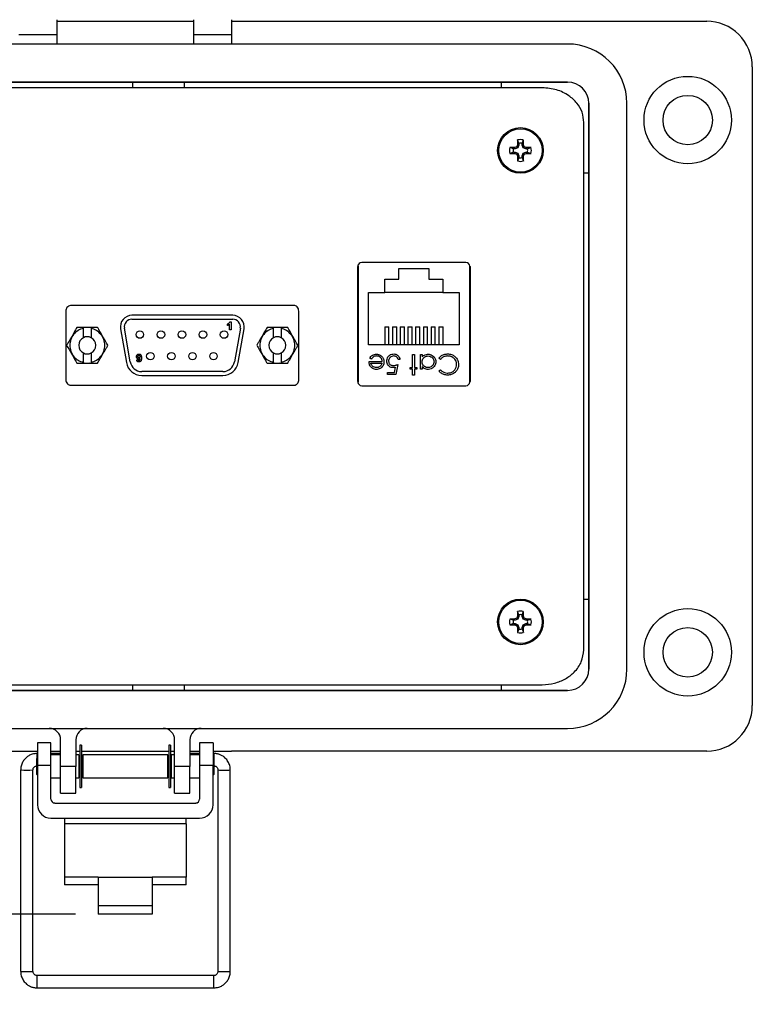
# Model space of a CAD drawing. Units: inches. Extents: x 0.5 to 8, y 0.3 to 10.7.
# Drawn here: x 2 to 3.3, y 6.8 to 8.5 of the extents above; entities that cross this region are included whole.
import ezdxf

# ---------------------------------------------------------------- set-up
doc = ezdxf.new("R2010")
doc.units = ezdxf.units.IN
doc.header["$MEASUREMENT"] = 0
doc.layers.add('BORDER', color=7, linetype='Continuous')
doc.styles.add('SLDTEXTSTYLE0', font='ARIAL.TTF', dxfattribs={"width": 0.948})
doc.dimstyles.new('SLDDIMSTYLE0', dxfattribs={"dimtxt": 0.080892, "dimasz": 0.080892, "dimexe": 0, "dimexo": 0.0625, "dimgap": 0.020223, "dimtad": 0, "dimtih": 1, "dimtoh": 1, "dimlfac": 3, "dimrnd": 1e-09, "dimzin": 12, "dimdsep": 46, "dimtxsty": 'SLDTEXTSTYLE0', "dimsah": 1, "dimcen": 0.09, "dimadec": 0, "dimazin": 3, "dimtfac": 1, "dimtmove": 0, "dimatfit": 0, "dimfxl": 0, "dimfrac": 2, "dimtolj": 1, "dimtzin": 12, "dimarcsym": 0})

# ---------------------------------------------------------------- blocks, each defined once
blk = doc.blocks.new('_D')
at = {"layer": 'BORDER'}
for p, q in [((0.9404, 7.1302), (0.9404, 7.2857)), ((1.7144, 7.1302), (0.9011, 7.1302)), ((2.1401, 6.9408), (0.9011, 6.9408)), ((0.9404, 6.9408), (0.9404, 6.7853))]:
    blk.add_line(p, q, dxfattribs=at)
for points in [[(0.9404, 7.1302), (0.9529, 7.2111), (0.928, 7.2111)], [(0.9404, 6.9408), (0.928, 6.8599), (0.9529, 6.8599)]]:
    blk.add_solid(points, dxfattribs=at)
at = {"layer": 'BORDER', "char_height": 0.08333, "attachment_point": 1, "style": 'SLDTEXTSTYLE0'}
for s, insert in [('0.57', (0.8324, 7.1562)), ('[14.4]', (0.8016, 7.0319))]:
    blk.add_mtext(s, dxfattribs=dict(at, insert=insert))

msp = doc.modelspace()

# ---------------------------------------------------------------- linework, layer by layer
at = {"color": 7, "linetype": 'Continuous', "lineweight": 25}
for p, q in [((2.108, 8.4842), (2.108, 8.4579)), ((2.108, 8.4815), (2.3441, 8.4815)), ((2.3441, 8.4842), (2.3441, 8.4579)), ((2.4098, 8.4842), (2.4098, 8.4579)), ((2.4098, 8.4815), (3.2298, 8.4815)), ((2.108, 8.4579), (2.0424, 8.4579)), ((2.108, 8.4579), (2.108, 8.4422)), ((2.4098, 8.4579), (2.3441, 8.4579)), ((2.3441, 8.4579), (2.3441, 8.4422)), ((2.4098, 8.4579), (2.4098, 8.4422)), ((2.9897, 8.4422), (1.4625, 8.4422)), ((3.3085, 8.4028), (3.3085, 7.3007)), ((2.9897, 8.3766), (1.4625, 8.3766)), ((1.4625, 8.3766), (2.9897, 8.3766)), ((2.2395, 8.3668), (2.2395, 8.3766)), ((2.3279, 8.3766), (2.3279, 8.3668)), ((2.8755, 8.3668), (2.8755, 8.3766)), ((2.9459, 8.3668), (1.5063, 8.3668)), ((3.0264, 7.3637), (3.0264, 8.3399)), ((3.0264, 8.3399), (3.0264, 7.3637)), ((3.092, 7.3637), (3.092, 8.3399)), ((3.0178, 7.3969), (3.0178, 8.3067)), ((2.9054, 8.2707), (2.9034, 8.2767)), ((2.9113, 8.2707), (2.9133, 8.2767)), ((2.8962, 8.2614), (2.8902, 8.2635)), ((2.899, 8.2614), (2.8962, 8.2614)), ((2.899, 8.2614), (2.8985, 8.2637)), ((2.9035, 8.2633), (2.899, 8.2614)), ((2.9035, 8.2633), (2.9018, 8.2651)), ((2.9054, 8.2679), (2.9032, 8.2683)), ((2.9054, 8.2679), (2.9035, 8.2633)), ((2.9054, 8.2707), (2.9054, 8.2679)), ((2.9113, 8.2679), (2.9113, 8.2707)), ((2.9113, 8.2679), (2.9135, 8.2683)), ((2.9132, 8.2633), (2.9113, 8.2679)), ((2.9132, 8.2633), (2.9149, 8.2651)), ((2.9177, 8.2614), (2.9132, 8.2633)), ((2.9177, 8.2614), (2.9182, 8.2637)), ((2.9205, 8.2614), (2.9177, 8.2614)), ((2.9205, 8.2614), (2.9265, 8.2635)), ((2.8962, 8.2556), (2.8902, 8.2535)), ((2.8962, 8.2556), (2.899, 8.2556)), ((2.899, 8.2556), (2.8985, 8.2534)), ((2.899, 8.2556), (2.9035, 8.2537)), ((2.9035, 8.2537), (2.9018, 8.252)), ((2.9054, 8.2491), (2.9032, 8.2487)), ((2.9054, 8.2463), (2.9034, 8.2403)), ((2.9035, 8.2537), (2.9054, 8.2491)), ((2.9054, 8.2491), (2.9054, 8.2463)), ((2.9113, 8.2491), (2.9132, 8.2537)), ((2.9113, 8.2491), (2.9135, 8.2487)), ((2.9113, 8.2463), (2.9113, 8.2491)), ((2.9113, 8.2463), (2.9133, 8.2403)), ((2.9132, 8.2537), (2.9177, 8.2556)), ((2.9132, 8.2537), (2.9149, 8.252)), ((2.9177, 8.2556), (2.9182, 8.2534)), ((2.9177, 8.2556), (2.9205, 8.2556)), ((2.9205, 8.2556), (2.9265, 8.2535)), ((3.0264, 8.2191), (3.0178, 8.2191)), ((2.6268, 8.0582), (2.6268, 7.8598)), ((2.6275, 8.061), (2.6275, 7.8568)), ((2.6279, 8.0587), (2.6279, 7.8592)), ((2.8142, 8.0653), (2.6344, 8.0653)), ((2.6983, 8.0363), (2.6983, 8.0546)), ((2.6983, 8.0546), (2.7503, 8.0546)), ((2.7503, 8.0546), (2.7503, 8.0363)), ((2.8208, 7.8592), (2.8208, 8.0587)), ((2.8216, 7.8585), (2.8216, 8.0591)), ((2.8219, 7.8598), (2.8219, 8.0582)), ((2.6743, 8.0133), (2.6743, 8.0363)), ((2.6743, 8.0363), (2.6983, 8.0363)), ((2.7503, 8.0363), (2.7743, 8.0363)), ((2.7743, 8.0363), (2.7743, 8.0133)), ((2.6279, 8.0115), (2.6275, 8.0115)), ((2.646, 8.0133), (2.6743, 8.0133)), ((2.646, 7.9233), (2.646, 8.0133)), ((2.7743, 8.0133), (2.6743, 8.0133)), ((2.7743, 8.0133), (2.8027, 8.0133)), ((2.8027, 8.0133), (2.8027, 7.9233)), ((2.8208, 8.0115), (2.8216, 8.0115)), ((2.5174, 7.991), (2.1319, 7.991)), ((2.1236, 7.9813), (2.1236, 7.8633)), ((2.4116, 7.9741), (2.2377, 7.9741)), ((2.5257, 7.8633), (2.5257, 7.9813)), ((2.1539, 7.9531), (2.1428, 7.9531)), ((2.1539, 7.9516), (2.1539, 7.9531)), ((2.1673, 7.9531), (2.1539, 7.9531)), ((2.1539, 7.9355), (2.1539, 7.9516)), ((2.1565, 7.9531), (2.1564, 7.9532)), ((2.1648, 7.9532), (2.1648, 7.9531)), ((2.1673, 7.9531), (2.1673, 7.9516)), ((2.1784, 7.9531), (2.1673, 7.9531)), ((2.1673, 7.9516), (2.1673, 7.9355)), ((2.2348, 7.8936), (2.2246, 7.9518)), ((2.2377, 7.9674), (2.4116, 7.9674)), ((2.4028, 7.9565), (2.4028, 7.9591)), ((2.4061, 7.9491), (2.4061, 7.9587)), ((2.4066, 7.9626), (2.4087, 7.9626)), ((2.4087, 7.9626), (2.4087, 7.9491)), ((2.4248, 7.9518), (2.4145, 7.8936)), ((2.482, 7.9531), (2.4709, 7.9531)), ((2.482, 7.9516), (2.482, 7.9531)), ((2.4954, 7.9531), (2.482, 7.9531)), ((2.482, 7.9355), (2.482, 7.9516)), ((2.4846, 7.9531), (2.4845, 7.9532)), ((2.4929, 7.9532), (2.4928, 7.9531)), ((2.4954, 7.9531), (2.4954, 7.9516)), ((2.5065, 7.9531), (2.4954, 7.9531)), ((2.4954, 7.9516), (2.4954, 7.9355)), ((2.674, 7.9542), (2.6813, 7.9542)), ((2.674, 7.9542), (2.674, 7.9233)), ((2.6813, 7.9233), (2.6813, 7.9542)), ((2.6873, 7.9542), (2.6873, 7.9233)), ((2.6873, 7.9542), (2.6947, 7.9542)), ((2.6947, 7.9233), (2.6947, 7.9542)), ((2.7007, 7.9542), (2.7007, 7.9233)), ((2.7007, 7.9542), (2.708, 7.9542)), ((2.708, 7.9233), (2.708, 7.9542)), ((2.714, 7.9542), (2.7213, 7.9542)), ((2.714, 7.9542), (2.714, 7.9233)), ((2.7213, 7.9233), (2.7213, 7.9542)), ((2.7273, 7.9542), (2.7273, 7.9233)), ((2.7273, 7.9542), (2.7347, 7.9542)), ((2.7347, 7.9233), (2.7347, 7.9542)), ((2.7407, 7.9542), (2.748, 7.9542)), ((2.7407, 7.9542), (2.7407, 7.9233)), ((2.748, 7.9233), (2.748, 7.9542)), ((2.754, 7.9542), (2.754, 7.9233)), ((2.754, 7.9542), (2.7613, 7.9542)), ((2.7613, 7.9233), (2.7613, 7.9542)), ((2.7673, 7.9542), (2.7673, 7.9233)), ((2.7673, 7.9542), (2.7747, 7.9542)), ((2.7747, 7.9233), (2.7747, 7.9542)), ((2.218, 7.9506), (2.2282, 7.8925)), ((2.4087, 7.9491), (2.4061, 7.9491)), ((2.4211, 7.8925), (2.4313, 7.9506)), ((2.8027, 7.9233), (2.646, 7.9233)), ((2.1539, 7.8929), (2.1539, 7.909)), ((2.1673, 7.909), (2.1673, 7.8929)), ((2.482, 7.8929), (2.482, 7.909)), ((2.4954, 7.909), (2.4954, 7.8929)), ((2.6275, 7.9065), (2.6279, 7.9065)), ((2.651, 7.8985), (2.6482, 7.9)), ((2.7221, 7.9065), (2.7252, 7.9065)), ((2.7221, 7.8843), (2.7221, 7.9065)), ((2.7252, 7.9065), (2.7252, 7.8843)), ((2.7355, 7.9065), (2.7386, 7.9065)), ((2.7355, 7.8812), (2.7355, 7.9065)), ((2.7386, 7.9065), (2.7386, 7.9022)), ((2.7702, 7.8981), (2.7675, 7.9002)), ((2.8208, 7.9065), (2.8216, 7.9065)), ((2.1428, 7.8914), (2.1539, 7.8914)), ((2.1539, 7.8914), (2.1539, 7.8929)), ((2.1539, 7.8914), (2.1673, 7.8914)), ((2.1673, 7.8929), (2.1673, 7.8914)), ((2.1673, 7.8914), (2.1784, 7.8914)), ((2.2458, 7.8971), (2.2484, 7.8974)), ((2.4709, 7.8914), (2.482, 7.8914)), ((2.482, 7.8914), (2.482, 7.8929)), ((2.482, 7.8914), (2.4954, 7.8914)), ((2.4954, 7.8929), (2.4954, 7.8914)), ((2.4954, 7.8914), (2.5065, 7.8914)), ((2.6469, 7.8945), (2.6696, 7.8945)), ((2.65, 7.8914), (2.6693, 7.8914)), ((2.6907, 7.8754), (2.6926, 7.8845)), ((2.6967, 7.8892), (2.6932, 7.8718)), ((2.7003, 7.8976), (2.6972, 7.8976)), ((2.7177, 7.8843), (2.7221, 7.8843)), ((2.7177, 7.8812), (2.7177, 7.8843)), ((2.7252, 7.8843), (2.7297, 7.8843)), ((2.7297, 7.8843), (2.7297, 7.8812)), ((2.7386, 7.8859), (2.7386, 7.8812)), ((2.3948, 7.8771), (2.2545, 7.8771)), ((2.2545, 7.8704), (2.3948, 7.8704)), ((2.6789, 7.8718), (2.6789, 7.8754)), ((2.6789, 7.8754), (2.6907, 7.8754)), ((2.6932, 7.8718), (2.6789, 7.8718)), ((2.7221, 7.8812), (2.7177, 7.8812)), ((2.7221, 7.8709), (2.7221, 7.8812)), ((2.7252, 7.8709), (2.7221, 7.8709)), ((2.7297, 7.8812), (2.7252, 7.8812)), ((2.7252, 7.8812), (2.7252, 7.8709)), ((2.7386, 7.8812), (2.7355, 7.8812)), ((2.7675, 7.8782), (2.7702, 7.8803)), ((2.1319, 7.8535), (2.5174, 7.8535)), ((2.6344, 7.8527), (2.8142, 7.8527)), ((3.0178, 7.4844), (3.0264, 7.4844)), ((2.9054, 7.4572), (2.9034, 7.4632)), ((2.9113, 7.4572), (2.9133, 7.4632)), ((2.8962, 7.448), (2.8902, 7.45)), ((2.8962, 7.4422), (2.8902, 7.4401)), ((2.899, 7.448), (2.8962, 7.448)), ((2.8962, 7.4422), (2.899, 7.4422)), ((2.899, 7.448), (2.8985, 7.4502)), ((2.899, 7.4422), (2.8985, 7.4399)), ((2.9035, 7.4499), (2.899, 7.448)), ((2.899, 7.4422), (2.9035, 7.4403)), ((2.9035, 7.4499), (2.9018, 7.4516)), ((2.9054, 7.4544), (2.9032, 7.4549)), ((2.9054, 7.4544), (2.9035, 7.4499)), ((2.9054, 7.4572), (2.9054, 7.4544)), ((2.9113, 7.4544), (2.9113, 7.4572)), ((2.9113, 7.4544), (2.9135, 7.4549)), ((2.9132, 7.4499), (2.9113, 7.4544)), ((2.9132, 7.4499), (2.9149, 7.4516)), ((2.9177, 7.448), (2.9132, 7.4499)), ((2.9132, 7.4403), (2.9177, 7.4422)), ((2.9177, 7.448), (2.9182, 7.4502)), ((2.9205, 7.448), (2.9177, 7.448)), ((2.9177, 7.4422), (2.9182, 7.4399)), ((2.9177, 7.4422), (2.9205, 7.4422)), ((2.9205, 7.448), (2.9265, 7.45)), ((2.9205, 7.4422), (2.9265, 7.4401)), ((2.9035, 7.4403), (2.9018, 7.4385)), ((2.9054, 7.4357), (2.9032, 7.4352)), ((2.9054, 7.4329), (2.9034, 7.4269)), ((2.9035, 7.4403), (2.9054, 7.4357)), ((2.9054, 7.4357), (2.9054, 7.4329)), ((2.9113, 7.4357), (2.9132, 7.4403)), ((2.9113, 7.4357), (2.9135, 7.4352)), ((2.9113, 7.4329), (2.9113, 7.4357)), ((2.9113, 7.4329), (2.9133, 7.4269)), ((2.9132, 7.4403), (2.9149, 7.4385)), ((1.4625, 7.327), (2.9897, 7.327)), ((2.9897, 7.327), (1.4625, 7.327)), ((1.5063, 7.3368), (2.9459, 7.3368)), ((2.2395, 7.327), (2.2395, 7.3368)), ((2.3279, 7.3368), (2.3279, 7.327)), ((2.8755, 7.327), (2.8755, 7.3368)), ((1.4625, 7.2614), (2.9897, 7.2614)), ((2.1146, 7.1958), (2.1146, 7.2417)), ((2.1408, 7.2417), (2.1408, 7.1958)), ((2.3114, 7.1958), (2.3114, 7.2417)), ((2.3376, 7.2417), (2.3376, 7.1958)), ((1.99, 7.222), (2.0745, 7.222)), ((2.0978, 7.2364), (2.0745, 7.2364)), ((2.0745, 7.2364), (2.0745, 7.1971)), ((2.0978, 7.1971), (2.0978, 7.2364)), ((2.0978, 7.222), (2.1146, 7.222)), ((2.1408, 7.222), (2.148, 7.222)), ((2.1509, 7.2324), (2.148, 7.2324)), ((2.148, 7.2324), (2.148, 7.1592)), ((2.1509, 7.2324), (2.1509, 7.1592)), ((2.1509, 7.222), (2.3014, 7.222)), ((2.3043, 7.2324), (2.3014, 7.2324)), ((2.3014, 7.2324), (2.3014, 7.1592)), ((2.3043, 7.2324), (2.3043, 7.1592)), ((2.3043, 7.222), (2.3114, 7.222)), ((2.3376, 7.222), (2.3545, 7.222)), ((2.3778, 7.2364), (2.3545, 7.2364)), ((2.3545, 7.2364), (2.3545, 7.1971)), ((2.3778, 7.2364), (2.3778, 7.1971)), ((2.3778, 7.222), (2.4098, 7.222)), ((3.2298, 7.222), (2.4098, 7.222)), ((2.0745, 7.2108), (2.0727, 7.2091)), ((2.0727, 7.2091), (2.0727, 7.1824)), ((2.0745, 7.2181), (2.074, 7.2181)), ((2.113, 7.2181), (2.0978, 7.2181)), ((2.1146, 7.2158), (2.0978, 7.2158)), ((2.1146, 7.2178), (2.113, 7.2181)), ((2.1461, 7.2158), (2.1408, 7.2158)), ((2.1461, 7.2158), (2.1461, 7.1758)), ((2.148, 7.2119), (2.1461, 7.2122)), ((2.148, 7.2091), (2.1461, 7.2091)), ((2.1528, 7.2111), (2.1509, 7.2114)), ((2.1528, 7.2091), (2.1509, 7.2091)), ((2.2995, 7.2158), (2.1528, 7.2158)), ((2.1528, 7.2158), (2.1528, 7.1758)), ((2.2995, 7.1758), (2.2995, 7.2158)), ((2.3014, 7.2112), (2.2995, 7.2109)), ((2.3014, 7.2091), (2.2995, 7.2091)), ((2.3062, 7.2121), (2.3043, 7.2118)), ((2.3062, 7.2091), (2.3043, 7.2091)), ((2.3114, 7.2158), (2.3062, 7.2158)), ((2.3062, 7.1758), (2.3062, 7.2158)), ((2.3401, 7.2181), (2.3376, 7.2176)), ((2.3545, 7.2158), (2.3376, 7.2158)), ((2.3545, 7.2181), (2.3401, 7.2181)), ((2.3791, 7.2181), (2.3778, 7.2181)), ((2.3795, 7.2091), (2.3778, 7.2108)), ((2.3795, 7.1958), (2.3795, 7.2091)), ((2.0456, 7.1897), (2.0456, 6.8421)), ((2.0669, 6.8421), (2.0669, 7.1897)), ((2.0978, 7.1971), (2.0745, 7.1971)), ((2.0745, 7.1971), (2.0745, 7.1297)), ((2.0978, 7.1393), (2.0978, 7.1971)), ((2.1408, 7.1958), (2.1146, 7.1958)), ((2.1146, 7.1498), (2.1146, 7.1958)), ((2.1408, 7.1498), (2.1408, 7.1958)), ((2.3376, 7.1958), (2.3114, 7.1958)), ((2.3114, 7.1498), (2.3114, 7.1958)), ((2.3376, 7.1498), (2.3376, 7.1958)), ((2.3778, 7.1971), (2.3545, 7.1971)), ((2.3545, 7.1971), (2.3545, 7.1393)), ((2.3778, 7.1297), (2.3778, 7.1971)), ((2.3795, 7.1824), (2.3795, 7.1958)), ((2.3862, 7.1897), (2.3862, 6.8421)), ((2.4075, 6.8421), (2.4075, 7.1897)), ((2.0727, 7.1824), (2.0745, 7.1807)), ((2.0978, 7.1758), (2.1146, 7.1758)), ((2.1408, 7.1758), (2.1461, 7.1758)), ((2.1461, 7.1824), (2.148, 7.1824)), ((2.1509, 7.1824), (2.1528, 7.1824)), ((2.1528, 7.1758), (2.2995, 7.1758)), ((2.2995, 7.1824), (2.3014, 7.1824)), ((2.3043, 7.1824), (2.3062, 7.1824)), ((2.3062, 7.1758), (2.3114, 7.1758)), ((2.3376, 7.1758), (2.3545, 7.1758)), ((2.3778, 7.1807), (2.3795, 7.1824)), ((2.148, 7.1592), (2.1509, 7.1592)), ((2.3014, 7.1592), (2.3043, 7.1592)), ((2.1146, 7.1498), (2.1408, 7.1498)), ((2.3114, 7.1498), (2.3376, 7.1498)), ((2.1045, 7.1326), (2.3478, 7.1326)), ((2.0978, 7.1064), (2.3545, 7.1064)), ((2.1211, 7.1064), (2.1211, 7.0965)), ((2.3311, 7.0965), (2.3311, 7.1064)), ((2.1211, 7.0965), (2.1211, 7.0047)), ((2.3311, 7.0965), (2.1211, 7.0965)), ((2.3311, 7.0965), (2.3311, 7.0047)), ((2.1795, 7.0047), (2.1211, 7.0047)), ((2.1211, 7.0047), (2.1211, 6.9916)), ((2.1795, 7.0047), (2.2728, 7.0047)), ((2.1795, 7.0047), (2.1795, 6.9557)), ((2.2728, 7.0047), (2.2728, 6.9557)), ((2.3311, 7.0047), (2.2728, 7.0047)), ((2.3311, 6.9916), (2.3311, 7.0047)), ((2.1795, 6.9916), (2.1211, 6.9916)), ((2.3311, 6.9916), (2.2728, 6.9916)), ((2.1795, 6.9557), (2.2728, 6.9557)), ((2.1795, 6.9557), (2.1795, 6.9408)), ((2.2728, 6.9557), (2.2728, 6.9408)), ((2.2728, 6.9408), (2.1795, 6.9408)), ((2.3791, 6.835), (2.074, 6.835)), ((2.074, 6.8137), (2.3791, 6.8137))]:
    msp.add_line(p, q, dxfattribs=at)
at = {"color": 8, "linetype": 'Continuous', "lineweight": 25}
for p, q in [((2.074, 7.2104), (2.074, 7.2181)), ((2.3791, 7.2181), (2.3791, 7.2095)), ((2.074, 6.8137), (2.074, 6.835)), ((2.3791, 6.8137), (2.3791, 6.835))]:
    msp.add_line(p, q, dxfattribs=at)
at = {"color": 7, "linetype": 'Continuous', "lineweight": 25, "flags": 128}
for points in [[(2.1652, 7.8914), (2.1606, 7.8911), (2.1561, 7.8914)], [(2.4932, 7.8914), (2.4887, 7.8911), (2.4841, 7.8914)]]:
    msp.add_lwpolyline(points, dxfattribs=at)
at = {"color": 7, "linetype": 'Continuous', "lineweight": 25}
for centre, radius in [((3.197, 8.311), 0.0754), ((3.197, 8.311), 0.0426), ((2.9083, 8.2585), 0.0394), ((2.9083, 8.2585), 0.0374), ((2.2513, 7.9409), 0.0065), ((2.2877, 7.9409), 0.0065), ((2.324, 7.9409), 0.0065), ((2.3603, 7.9409), 0.0065), ((2.3967, 7.9409), 0.0065), ((2.2695, 7.9036), 0.0065), ((2.3058, 7.9036), 0.0065), ((2.3422, 7.9036), 0.0065), ((2.3785, 7.9036), 0.0065), ((2.9083, 7.4451), 0.0394), ((2.9083, 7.4451), 0.0374), ((3.197, 7.3926), 0.0754), ((3.197, 7.3926), 0.0426)]:
    msp.add_circle(centre, radius, dxfattribs=at)
for centre, radius, start, end in [((3.2298, 8.4028), 0.0787, 0, 90.0254), ((2.9897, 8.3399), 0.1023, 0, 90), ((2.9897, 8.3399), 0.0367, 0, 90), ((2.9897, 8.3399), 0.0367, 360, 90), ((3.4991, 8.2593), 0.5959, 178.333, 179.1348), ((2.9083, 8.2585), 0.0188, 74.6957, 105.3043), ((2.3176, 8.2593), 0.5959, 0.8652, 1.667), ((2.9083, 8.2585), 0.0188, 164.6957, 195.3043), ((2.9075, 7.6678), 0.5959, 90.8652, 91.667), ((2.9083, 8.2585), 0.0125, 166.5643, 193.4357), ((3.1519, 7.6705), 0.645, 112.8106, 113.127), ((3.4964, 8.015), 0.645, 156.873, 157.1894), ((2.9083, 8.2585), 0.0125, 76.5643, 103.4357), ((2.3203, 8.015), 0.645, 22.8106, 23.127), ((2.6648, 7.6705), 0.645, 66.873, 67.1894), ((2.9092, 7.6678), 0.5959, 88.333, 89.1348), ((2.9083, 8.2585), 0.0125, 346.5643, 13.4357), ((2.9083, 8.2585), 0.0188, 344.6957, 15.3043), ((2.9075, 8.8492), 0.5959, 268.333, 269.1348), ((3.1519, 8.8465), 0.645, 246.873, 247.1894), ((3.4964, 8.502), 0.645, 202.8106, 203.127), ((3.4991, 8.2577), 0.5959, 180.8652, 181.667), ((2.9083, 8.2585), 0.0188, 254.6957, 285.3043), ((2.9083, 8.2585), 0.0125, 256.5643, 283.4357), ((2.3176, 8.2577), 0.5959, 358.333, 359.1348), ((2.3203, 8.502), 0.645, 336.873, 337.1894), ((2.6648, 8.8465), 0.645, 292.8106, 293.127), ((2.9092, 8.8492), 0.5959, 270.8652, 271.667), ((2.6344, 8.0587), 0.00656, 90, 180), ((2.8142, 8.0587), 0.00656, 0, 90), ((2.2377, 7.9541), 0.02, 90, 190), ((2.4116, 7.9541), 0.02, 350, 90), ((2.2377, 7.9541), 0.0133, 90, 190), ((2.4116, 7.9541), 0.0133, 350, 90), ((2.1606, 7.9223), 0.0148, 116.7076, 243.2924), ((2.1606, 7.9223), 0.0148, 63.2924, 116.7076), ((2.1606, 7.9223), 0.0148, 296.7076, 63.2924), ((2.4887, 7.9223), 0.0148, 116.7076, 243.2924), ((2.4887, 7.9223), 0.0148, 63.2924, 116.7076), ((2.4887, 7.9223), 0.0148, 296.7076, 63.2924), ((2.1606, 7.9223), 0.0148, 243.2924, 296.7076), ((2.4887, 7.9223), 0.0148, 243.2924, 296.7076), ((2.2545, 7.8971), 0.0267, 190, 270), ((2.2545, 7.8971), 0.02, 190, 270), ((2.3948, 7.8971), 0.02, 270, 350), ((2.3948, 7.8971), 0.0267, 270, 350), ((2.6344, 7.8592), 0.00656, 180, 270), ((2.8142, 7.8592), 0.00656, 270, 0), ((3.4991, 7.4459), 0.5959, 178.333, 179.1348), ((2.9083, 7.4451), 0.0188, 74.6957, 105.3043), ((2.3176, 7.4459), 0.5959, 0.8652, 1.667), ((2.9083, 7.4451), 0.0188, 164.6957, 195.3043), ((2.9075, 6.8543), 0.5959, 90.8652, 91.667), ((2.9083, 7.4451), 0.0125, 166.5643, 193.4357), ((3.1519, 6.857), 0.645, 112.8106, 113.127), ((3.4964, 7.2015), 0.645, 156.873, 157.1894), ((2.9083, 7.4451), 0.0125, 76.5643, 103.4357), ((2.3203, 7.2015), 0.645, 22.8106, 23.127), ((2.6648, 6.857), 0.645, 66.873, 67.1894), ((2.9092, 6.8543), 0.5959, 88.333, 89.1348), ((2.9083, 7.4451), 0.0125, 346.5643, 13.4357), ((2.9083, 7.4451), 0.0188, 344.6957, 15.3043), ((2.9075, 8.0358), 0.5959, 268.333, 269.1348), ((3.1519, 8.0331), 0.645, 246.873, 247.1894), ((3.4964, 7.6886), 0.645, 202.8106, 203.127), ((3.4991, 7.4442), 0.5959, 180.8652, 181.667), ((2.9083, 7.4451), 0.0188, 254.6957, 285.3043), ((2.9083, 7.4451), 0.0125, 256.5643, 283.4357), ((2.3176, 7.4442), 0.5959, 358.333, 359.1348), ((2.3203, 7.6886), 0.645, 336.873, 337.1894), ((2.6648, 8.0331), 0.645, 292.8106, 293.127), ((2.9092, 8.0358), 0.5959, 270.8652, 271.667), ((2.9897, 7.3637), 0.0367, 270, 0), ((2.9897, 7.3637), 0.0367, 270, 360), ((2.9897, 7.3637), 0.1023, 270, 0), ((3.2298, 7.3007), 0.0787, 270, 360), ((2.0949, 7.2417), 0.0197, 0.045, 90), ((2.1605, 7.2417), 0.0197, 90, 180), ((2.2917, 7.2417), 0.0197, 0, 90), ((2.3573, 7.2417), 0.0197, 90, 180.045), ((2.1045, 7.1393), 0.00667, 180, 270), ((2.3478, 7.1393), 0.00667, 270, 0), ((2.0978, 7.1297), 0.0233, 180, 270), ((2.3545, 7.1297), 0.0233, 270, 0)]:
    msp.add_arc(centre, radius, start, end, dxfattribs=at)
at = {"color": 8, "linetype": 'Continuous', "lineweight": 25}
for centre, radius, start, end in [((2.0563, 7.4147), 0.2253, 267.2914, 272.7074), ((2.3933, 7.2823), 0.0929, 265.6212, 272.1905), ((2.3999, 7.3077), 0.1183, 268.5132, 273.6726), ((2.0563, 7.0667), 0.2249, 267.287, 272.713), ((2.3968, 7.0294), 0.1876, 266.7484, 273.2516)]:
    msp.add_arc(centre, radius, start, end, dxfattribs=at)
at = {"color": 7, "linetype": 'Continuous', "lineweight": 25}
for centre, major_axis, start_param, end_param in [((2.1121, 7.2074), (0.0009, 0.0106), 5.615802, 6.264269), ((2.341, 7.2074), (-0.0009, 0.0106), 0.018916, 0.667383)]:
    msp.add_ellipse(centre, major_axis=major_axis, ratio=0.001655, start_param=start_param, end_param=end_param, dxfattribs=at)
for points, knots in [([(3.0178, 8.3067), (3.0172, 8.3127), (3.0159, 8.3248), (3.0061, 8.3409), (2.9911, 8.3545), (2.9705, 8.3647), (2.9543, 8.3661), (2.9459, 8.3668)], [0, 0, 0, 0, 0.174445, 0.349207, 0.531041, 0.757652, 1, 1, 1, 1]), ([(2.1319, 7.991), (2.1307, 7.9908), (2.1281, 7.9904), (2.1255, 7.9878), (2.1238, 7.9846), (2.1237, 7.9824), (2.1236, 7.9813)], [0, 0, 0, 0, 0.263608, 0.533642, 0.75948, 1, 1, 1, 1]), ([(2.5257, 7.9813), (2.5256, 7.9827), (2.5253, 7.9855), (2.5231, 7.9887), (2.5203, 7.9907), (2.5183, 7.9909), (2.5174, 7.991)], [0, 0, 0, 0, 0.302547, 0.582609, 0.791827, 1, 1, 1, 1]), ([(2.1428, 7.9531), (2.1413, 7.9505), (2.1382, 7.9452), (2.1329, 7.936), (2.1284, 7.9281), (2.1259, 7.9239), (2.125, 7.9223)], [0, 0, 0, 0, 0.275252, 0.550503, 0.825755, 1, 1, 1, 1]), ([(2.1539, 7.9516), (2.1507, 7.9506), (2.1443, 7.9484), (2.1366, 7.9414), (2.1316, 7.9324), (2.1299, 7.9223), (2.1317, 7.9121), (2.1367, 7.9031), (2.1443, 7.8961), (2.1507, 7.894), (2.1539, 7.8929)], [0, 0, 0, 0, 0.125179, 0.250357, 0.375536, 0.5, 0.625179, 0.750357, 0.875536, 1, 1, 1, 1]), ([(2.1673, 7.8929), (2.1705, 7.894), (2.177, 7.8961), (2.1846, 7.9032), (2.1896, 7.9122), (2.1913, 7.9223), (2.1896, 7.9324), (2.1846, 7.9414), (2.1769, 7.9484), (2.1705, 7.9506), (2.1673, 7.9516)], [0, 0, 0, 0, 0.125179, 0.250357, 0.375536, 0.5, 0.625179, 0.750357, 0.875536, 1, 1, 1, 1]), ([(2.1962, 7.9223), (2.1947, 7.9249), (2.1916, 7.9302), (2.1863, 7.9394), (2.1818, 7.9473), (2.1794, 7.9515), (2.1784, 7.9531)], [0, 0, 0, 0, 0.275252, 0.550503, 0.825755, 1, 1, 1, 1]), ([(2.4028, 7.9591), (2.4032, 7.9593), (2.404, 7.9597), (2.4052, 7.9606), (2.4062, 7.9615), (2.4065, 7.9623), (2.4066, 7.9626)], [0, 0, 0, 0, 0.2537126, 0.5070426, 0.8401507, 1, 1, 1, 1]), ([(2.4061, 7.9587), (2.4058, 7.9584), (2.4051, 7.9578), (2.404, 7.9571), (2.4032, 7.9567), (2.4028, 7.9565)], [0, 0, 0, 0, 0.336839, 0.66456, 1, 1, 1, 1]), ([(2.4709, 7.9531), (2.4694, 7.9505), (2.4663, 7.9452), (2.461, 7.936), (2.4565, 7.9281), (2.454, 7.9239), (2.4531, 7.9223)], [0, 0, 0, 0, 0.275252, 0.550503, 0.825755, 1, 1, 1, 1]), ([(2.482, 7.9516), (2.4788, 7.9506), (2.4723, 7.9484), (2.4647, 7.9414), (2.4597, 7.9324), (2.458, 7.9223), (2.4597, 7.9121), (2.4647, 7.9031), (2.4724, 7.8961), (2.4788, 7.894), (2.482, 7.8929)], [0, 0, 0, 0, 0.125179, 0.250357, 0.375536, 0.5, 0.625179, 0.750357, 0.875536, 1, 1, 1, 1]), ([(2.4954, 7.8929), (2.4986, 7.894), (2.505, 7.8961), (2.5127, 7.9032), (2.5177, 7.9122), (2.5194, 7.9223), (2.5177, 7.9324), (2.5126, 7.9414), (2.505, 7.9484), (2.4986, 7.9506), (2.4954, 7.9516)], [0, 0, 0, 0, 0.125179, 0.250357, 0.375536, 0.5, 0.625179, 0.750357, 0.875536, 1, 1, 1, 1]), ([(2.5243, 7.9223), (2.5228, 7.9249), (2.5197, 7.9302), (2.5144, 7.9394), (2.5099, 7.9473), (2.5074, 7.9515), (2.5065, 7.9531)], [0, 0, 0, 0, 0.275252, 0.550503, 0.825755, 1, 1, 1, 1]), ([(2.125, 7.9223), (2.1265, 7.9196), (2.1296, 7.9144), (2.1349, 7.9052), (2.1394, 7.8973), (2.1419, 7.8931), (2.1428, 7.8914)], [0, 0, 0, 0, 0.275252, 0.550503, 0.825755, 1, 1, 1, 1]), ([(2.1784, 7.8914), (2.1799, 7.8941), (2.183, 7.8994), (2.1883, 7.9086), (2.1929, 7.9165), (2.1953, 7.9207), (2.1962, 7.9223)], [0, 0, 0, 0, 0.275252, 0.550503, 0.825755, 1, 1, 1, 1]), ([(2.4531, 7.9223), (2.4546, 7.9196), (2.4577, 7.9144), (2.463, 7.9052), (2.4675, 7.8973), (2.47, 7.8931), (2.4709, 7.8914)], [0, 0, 0, 0, 0.275252, 0.550503, 0.825755, 1, 1, 1, 1]), ([(2.5065, 7.8914), (2.508, 7.8941), (2.5111, 7.8994), (2.5164, 7.9086), (2.5209, 7.9165), (2.5234, 7.9207), (2.5243, 7.9223)], [0, 0, 0, 0, 0.275252, 0.550503, 0.825755, 1, 1, 1, 1]), ([(2.2455, 7.9029), (2.2455, 7.9033), (2.2456, 7.9042), (2.2461, 7.9055), (2.2471, 7.9065), (2.2483, 7.9072), (2.2493, 7.9072), (2.2497, 7.9073)], [0, 0, 0, 0, 0.196295, 0.394304, 0.597934, 0.795855, 1, 1, 1, 1]), ([(2.2495, 7.8986), (2.249, 7.8987), (2.2481, 7.8987), (2.2469, 7.8995), (2.246, 7.9005), (2.2456, 7.9017), (2.2455, 7.9025), (2.2455, 7.9029)], [0, 0, 0, 0, 0.208353, 0.418235, 0.618132, 0.832824, 1, 1, 1, 1]), ([(2.2481, 7.903), (2.2481, 7.9033), (2.2481, 7.9038), (2.2484, 7.9044), (2.2487, 7.9047), (2.2492, 7.905), (2.2496, 7.905), (2.2498, 7.905)], [0, 0, 0, 0, 0.295642, 0.469648, 0.645755, 0.802342, 1, 1, 1, 1]), ([(2.2499, 7.9009), (2.2497, 7.9009), (2.2493, 7.9009), (2.2487, 7.9012), (2.2483, 7.9017), (2.2481, 7.9023), (2.2481, 7.9028), (2.2481, 7.903)], [0, 0, 0, 0, 0.211853, 0.393621, 0.576026, 0.788205, 1, 1, 1, 1]), ([(2.2543, 7.9005), (2.2543, 7.9001), (2.2543, 7.8987), (2.254, 7.8969), (2.253, 7.8951), (2.2518, 7.8941), (2.2506, 7.8937), (2.2498, 7.8936), (2.2495, 7.8936)], [0, 0, 0, 0, 0.1408031, 0.4244608, 0.5883854, 0.7529628, 0.9116819, 1, 1, 1, 1]), ([(2.2497, 7.9073), (2.2502, 7.9072), (2.2511, 7.9072), (2.2523, 7.9065), (2.2533, 7.9055), (2.2541, 7.9037), (2.2543, 7.902), (2.2543, 7.9008), (2.2543, 7.9005)], [0, 0, 0, 0, 0.146243, 0.293644, 0.437244, 0.601263, 0.920851, 1, 1, 1, 1]), ([(2.2498, 7.905), (2.25, 7.905), (2.2505, 7.9049), (2.2511, 7.9046), (2.2515, 7.904), (2.2517, 7.9034), (2.2517, 7.903), (2.2517, 7.9028)], [0, 0, 0, 0, 0.205324, 0.421637, 0.623378, 0.819367, 1, 1, 1, 1]), ([(2.2517, 7.9028), (2.2517, 7.9025), (2.2517, 7.902), (2.2513, 7.9014), (2.2508, 7.9011), (2.2504, 7.9009), (2.25, 7.9009), (2.2499, 7.9009)], [0, 0, 0, 0, 0.3270442, 0.5067157, 0.6857544, 0.8802369, 1, 1, 1, 1]), ([(2.6482, 7.9), (2.6488, 7.901), (2.6499, 7.9029), (2.6527, 7.9052), (2.6561, 7.9068), (2.6587, 7.9069), (2.6599, 7.907)], [0, 0, 0, 0, 0.232516, 0.466682, 0.738914, 1, 1, 1, 1]), ([(2.6603, 7.9039), (2.6592, 7.9038), (2.657, 7.9036), (2.6538, 7.9021), (2.652, 7.9001), (2.6512, 7.8988), (2.651, 7.8985)], [0, 0, 0, 0, 0.298669, 0.59806, 0.913268, 1, 1, 1, 1]), ([(2.6599, 7.907), (2.661, 7.9069), (2.6633, 7.9068), (2.6666, 7.9055), (2.6697, 7.9028), (2.6722, 7.8989), (2.6725, 7.8956), (2.6727, 7.8939)], [0, 0, 0, 0, 0.164401, 0.329941, 0.517609, 0.760733, 1, 1, 1, 1]), ([(2.6696, 7.8945), (2.6695, 7.8957), (2.6693, 7.8979), (2.6675, 7.9008), (2.665, 7.9029), (2.6625, 7.9038), (2.6609, 7.9039), (2.6603, 7.9039)], [0, 0, 0, 0, 0.229921, 0.462151, 0.671955, 0.882204, 1, 1, 1, 1]), ([(2.6776, 7.8952), (2.6777, 7.8963), (2.6778, 7.8988), (2.6795, 7.9025), (2.6823, 7.9055), (2.686, 7.9072), (2.6885, 7.9074), (2.6897, 7.9074)], [0, 0, 0, 0, 0.174353, 0.391429, 0.614234, 0.805701, 1, 1, 1, 1]), ([(2.6895, 7.9039), (2.6884, 7.9038), (2.6861, 7.9035), (2.6833, 7.9016), (2.6814, 7.8991), (2.6808, 7.8968), (2.6807, 7.8955), (2.6807, 7.8951)], [0, 0, 0, 0, 0.244123, 0.490425, 0.704229, 0.917207, 1, 1, 1, 1]), ([(2.6972, 7.8976), (2.6969, 7.8988), (2.6963, 7.9006), (2.6942, 7.9025), (2.692, 7.9037), (2.6904, 7.9038), (2.6895, 7.9039)], [0, 0, 0, 0, 0.315187, 0.540172, 0.764044, 1, 1, 1, 1]), ([(2.6897, 7.9074), (2.6908, 7.9074), (2.6931, 7.9072), (2.6961, 7.9056), (2.6985, 7.9031), (2.6998, 7.9003), (2.7002, 7.8984), (2.7003, 7.8976)], [0, 0, 0, 0, 0.212653, 0.427108, 0.630117, 0.863884, 1, 1, 1, 1]), ([(2.7386, 7.9022), (2.7393, 7.903), (2.7409, 7.9046), (2.7441, 7.9064), (2.7469, 7.9069), (2.7486, 7.907), (2.7489, 7.907)], [0, 0, 0, 0, 0.283003, 0.567912, 0.910208, 1, 1, 1, 1]), ([(2.7386, 7.8939), (2.7387, 7.895), (2.7389, 7.8973), (2.7405, 7.9003), (2.743, 7.9024), (2.7459, 7.9037), (2.7479, 7.9038), (2.7488, 7.9039)], [0, 0, 0, 0, 0.211349, 0.42473, 0.620343, 0.822954, 1, 1, 1, 1]), ([(2.7488, 7.9039), (2.75, 7.9038), (2.7522, 7.9036), (2.7553, 7.9019), (2.7576, 7.8993), (2.7589, 7.8965), (2.759, 7.8946), (2.7591, 7.8938)], [0, 0, 0, 0, 0.212172, 0.425609, 0.644221, 0.855361, 1, 1, 1, 1]), ([(2.7489, 7.907), (2.7501, 7.9069), (2.7526, 7.9068), (2.7562, 7.9051), (2.7594, 7.9022), (2.7618, 7.8983), (2.7621, 7.8952), (2.7622, 7.8938)], [0, 0, 0, 0, 0.161596, 0.35999, 0.56031, 0.791142, 1, 1, 1, 1]), ([(2.7675, 7.9002), (2.7682, 7.901), (2.7702, 7.9034), (2.7746, 7.9062), (2.7792, 7.9073), (2.7819, 7.9074), (2.7826, 7.9074)], [0, 0, 0, 0, 0.192476, 0.533051, 0.875343, 1, 1, 1, 1]), ([(2.7826, 7.9039), (2.7815, 7.9038), (2.7787, 7.9037), (2.7741, 7.9019), (2.7716, 7.8994), (2.7702, 7.8981)], [0, 0, 0, 0, 0.237017, 0.604607, 1, 1, 1, 1]), ([(2.7826, 7.9074), (2.7837, 7.9074), (2.7871, 7.9073), (2.7924, 7.9057), (2.7955, 7.9027), (2.7969, 7.9014)], [0, 0, 0, 0, 0.208624, 0.628643, 1, 1, 1, 1]), ([(2.7982, 7.8892), (2.7982, 7.8903), (2.798, 7.893), (2.7964, 7.8968), (2.7934, 7.9004), (2.7892, 7.903), (2.7854, 7.9038), (2.7832, 7.9039), (2.7826, 7.9039)], [0, 0, 0, 0, 0.1402338, 0.3295884, 0.5147773, 0.7240404, 0.9340342, 1, 1, 1, 1]), ([(2.7969, 7.9014), (2.7976, 7.9005), (2.7995, 7.898), (2.8011, 7.8937), (2.8013, 7.8904), (2.8013, 7.889)], [0, 0, 0, 0, 0.249356, 0.689096, 1, 1, 1, 1]), ([(2.2495, 7.8936), (2.2491, 7.8936), (2.2483, 7.8937), (2.2472, 7.8943), (2.2464, 7.8951), (2.246, 7.8961), (2.2459, 7.8969), (2.2458, 7.8971)], [0, 0, 0, 0, 0.239001, 0.425513, 0.612257, 0.860007, 1, 1, 1, 1]), ([(2.2484, 7.8974), (2.2485, 7.8971), (2.2486, 7.8967), (2.2489, 7.8962), (2.2492, 7.896), (2.2496, 7.8959), (2.2498, 7.8959), (2.2499, 7.8959)], [0, 0, 0, 0, 0.3392052, 0.5221735, 0.7059267, 0.8813024, 1, 1, 1, 1]), ([(2.2519, 7.8997), (2.2516, 7.8994), (2.2511, 7.899), (2.2502, 7.8987), (2.2497, 7.8986), (2.2495, 7.8986)], [0, 0, 0, 0, 0.4846499, 0.735692, 1, 1, 1, 1]), ([(2.2499, 7.8959), (2.2501, 7.8959), (2.2504, 7.8959), (2.2509, 7.8962), (2.2514, 7.8968), (2.2518, 7.8981), (2.2519, 7.8991), (2.2519, 7.8997)], [0, 0, 0, 0, 0.107057, 0.21835, 0.36541, 0.578593, 1, 1, 1, 1]), ([(2.6496, 7.8857), (2.649, 7.8867), (2.648, 7.8883), (2.6471, 7.8913), (2.6469, 7.8933), (2.6469, 7.8945)], [0, 0, 0, 0, 0.357679, 0.614534, 1, 1, 1, 1]), ([(2.6599, 7.8807), (2.6587, 7.8808), (2.6565, 7.8809), (2.6531, 7.8823), (2.6509, 7.8841), (2.6499, 7.8855), (2.6496, 7.8857)], [0, 0, 0, 0, 0.2840284, 0.5698239, 0.9127794, 1, 1, 1, 1]), ([(2.6597, 7.8838), (2.6586, 7.8839), (2.6563, 7.8842), (2.6535, 7.8857), (2.6512, 7.8879), (2.6504, 7.89), (2.65, 7.8912), (2.65, 7.8914)], [0, 0, 0, 0, 0.252463, 0.50614, 0.707515, 0.960358, 1, 1, 1, 1]), ([(2.6662, 7.8862), (2.6653, 7.8856), (2.6639, 7.8846), (2.6616, 7.8839), (2.6603, 7.8839), (2.6597, 7.8838)], [0, 0, 0, 0, 0.474812, 0.732709, 1, 1, 1, 1]), ([(2.6698, 7.8855), (2.669, 7.8846), (2.6675, 7.8829), (2.6644, 7.8813), (2.6617, 7.8808), (2.6601, 7.8807), (2.6599, 7.8807)], [0, 0, 0, 0, 0.294497, 0.590969, 0.922609, 1, 1, 1, 1]), ([(2.6693, 7.8914), (2.6691, 7.8909), (2.6687, 7.8898), (2.6679, 7.888), (2.6669, 7.8869), (2.6662, 7.8862)], [0, 0, 0, 0, 0.2747294, 0.5498705, 1, 1, 1, 1]), ([(2.6727, 7.8939), (2.6726, 7.8928), (2.6725, 7.8902), (2.6712, 7.8874), (2.67, 7.8858), (2.6698, 7.8855)], [0, 0, 0, 0, 0.367479, 0.852672, 1, 1, 1, 1]), ([(2.6885, 7.8838), (2.6874, 7.8839), (2.6851, 7.8841), (2.682, 7.8856), (2.6796, 7.8881), (2.6779, 7.8914), (2.6777, 7.8939), (2.6776, 7.8952)], [0, 0, 0, 0, 0.190514, 0.382614, 0.572374, 0.777835, 1, 1, 1, 1]), ([(2.6807, 7.8951), (2.6808, 7.8941), (2.6809, 7.8924), (2.6822, 7.8902), (2.684, 7.8886), (2.6863, 7.8876), (2.6881, 7.8875), (2.6891, 7.8874)], [0, 0, 0, 0, 0.2232078, 0.4055331, 0.5879759, 0.7708415, 1, 1, 1, 1]), ([(2.6926, 7.8845), (2.6921, 7.8844), (2.6911, 7.8841), (2.6898, 7.8839), (2.6889, 7.8839), (2.6885, 7.8838)], [0, 0, 0, 0, 0.40094, 0.698988, 1, 1, 1, 1]), ([(2.6891, 7.8874), (2.6902, 7.8875), (2.6921, 7.8877), (2.6946, 7.8884), (2.696, 7.8889), (2.6967, 7.8892)], [0, 0, 0, 0, 0.424537, 0.711308, 1, 1, 1, 1]), ([(2.7488, 7.8838), (2.7477, 7.8839), (2.7454, 7.8841), (2.7424, 7.8858), (2.74, 7.8882), (2.7387, 7.8911), (2.7386, 7.8931), (2.7386, 7.8939)], [0, 0, 0, 0, 0.210615, 0.422644, 0.628827, 0.847631, 1, 1, 1, 1]), ([(2.7488, 7.8807), (2.7477, 7.8808), (2.7455, 7.8809), (2.7421, 7.8823), (2.7399, 7.8842), (2.7388, 7.8855), (2.7386, 7.8859)], [0, 0, 0, 0, 0.280514, 0.562636, 0.893383, 1, 1, 1, 1]), ([(2.7622, 7.8938), (2.7621, 7.8927), (2.762, 7.8904), (2.7605, 7.8871), (2.7579, 7.884), (2.7542, 7.8815), (2.7509, 7.8808), (2.7491, 7.8807), (2.7488, 7.8807)], [0, 0, 0, 0, 0.161991, 0.324876, 0.518151, 0.744736, 0.961859, 1, 1, 1, 1]), ([(2.7591, 7.8938), (2.7589, 7.8927), (2.7587, 7.8904), (2.7569, 7.8874), (2.7543, 7.8852), (2.7515, 7.884), (2.7496, 7.8839), (2.7488, 7.8838)], [0, 0, 0, 0, 0.212615, 0.4261393, 0.6453464, 0.8527341, 1, 1, 1, 1]), ([(2.8013, 7.889), (2.8013, 7.8879), (2.8012, 7.8848), (2.7994, 7.8799), (2.7955, 7.8753), (2.7904, 7.872), (2.7858, 7.871), (2.7832, 7.8709), (2.7827, 7.8709)], [0, 0, 0, 0, 0.115499, 0.321861, 0.519656, 0.73247, 0.940649, 1, 1, 1, 1]), ([(2.7829, 7.8745), (2.784, 7.8746), (2.7868, 7.8747), (2.7912, 7.8764), (2.7952, 7.8798), (2.7978, 7.8843), (2.7981, 7.8876), (2.7982, 7.8892)], [0, 0, 0, 0, 0.141516, 0.357896, 0.584707, 0.793586, 1, 1, 1, 1]), ([(2.7827, 7.8709), (2.7815, 7.871), (2.7783, 7.8711), (2.773, 7.8729), (2.7693, 7.8759), (2.7678, 7.8779), (2.7675, 7.8782)], [0, 0, 0, 0, 0.192064, 0.567779, 0.931403, 1, 1, 1, 1]), ([(2.7702, 7.8803), (2.771, 7.8795), (2.7729, 7.8774), (2.7769, 7.8752), (2.7805, 7.8745), (2.7825, 7.8745), (2.7829, 7.8745)], [0, 0, 0, 0, 0.233526, 0.5809879, 0.929095, 1, 1, 1, 1]), ([(2.1236, 7.8633), (2.1237, 7.8619), (2.124, 7.8591), (2.1262, 7.8559), (2.129, 7.8539), (2.131, 7.8537), (2.1319, 7.8535)], [0, 0, 0, 0, 0.302547, 0.582609, 0.791827, 1, 1, 1, 1]), ([(2.5174, 7.8535), (2.5186, 7.8537), (2.5212, 7.8541), (2.5238, 7.8568), (2.5255, 7.8599), (2.5256, 7.8622), (2.5257, 7.8633)], [0, 0, 0, 0, 0.263608, 0.533642, 0.75948, 1, 1, 1, 1]), ([(2.9459, 7.3368), (2.9531, 7.3373), (2.967, 7.3383), (2.986, 7.3461), (3.0023, 7.3583), (3.0151, 7.3755), (3.0169, 7.3898), (3.0178, 7.3969)], [0, 0, 0, 0, 0.206977, 0.402338, 0.587508, 0.795012, 1, 1, 1, 1]), ([(2.074, 7.2181), (2.0712, 7.2178), (2.0672, 7.2175), (2.0616, 7.2153), (2.0571, 7.2128), (2.0524, 7.2085), (2.0486, 7.2029), (2.046, 7.1965), (2.0458, 7.1919), (2.0458, 7.1897)], [0, 0, 0, 0, 0.190729, 0.269203, 0.400097, 0.53874, 0.690589, 0.853641, 1, 1, 1, 1]), ([(2.4073, 7.1897), (2.4074, 7.1901), (2.4077, 7.1933), (2.4062, 7.1991), (2.4027, 7.2061), (2.3979, 7.2113), (2.3928, 7.2147), (2.3877, 7.2169), (2.3832, 7.2179), (2.3802, 7.218), (2.3791, 7.2181)], [0, 0, 0, 0, 0.02831, 0.216608, 0.389897, 0.556506, 0.689581, 0.797958, 0.928199, 1, 1, 1, 1]), ([(2.067, 7.1897), (2.067, 7.1902), (2.067, 7.1916), (2.0679, 7.1936), (2.0694, 7.1952), (2.071, 7.1962), (2.0721, 7.1965), (2.0727, 7.1967)], [0, 0, 0, 0, 0.156725, 0.412009, 0.649719, 0.817035, 1, 1, 1, 1]), ([(2.38, 7.1966), (2.3806, 7.1965), (2.3816, 7.1964), (2.3831, 7.1956), (2.3844, 7.1946), (2.3856, 7.1928), (2.3862, 7.1911), (2.3861, 7.19), (2.3861, 7.1897)], [0, 0, 0, 0, 0.181899, 0.293798, 0.47864, 0.678528, 0.90194, 1, 1, 1, 1]), ([(2.0458, 6.8421), (2.0457, 6.8416), (2.0454, 6.8384), (2.0469, 6.8327), (2.0504, 6.8256), (2.0553, 6.8204), (2.0603, 6.817), (2.0654, 6.8149), (2.0699, 6.8138), (2.0729, 6.8137), (2.074, 6.8137)], [0, 0, 0, 0, 0.02813, 0.216462, 0.389784, 0.556423, 0.689524, 0.79792, 0.928185, 1, 1, 1, 1]), ([(2.074, 6.835), (2.0731, 6.8351), (2.0718, 6.8352), (2.0701, 6.8361), (2.0687, 6.8372), (2.0676, 6.8389), (2.0669, 6.8406), (2.067, 6.8417), (2.067, 6.8421)], [0, 0, 0, 0, 0.247606, 0.350582, 0.520683, 0.70463, 0.910226, 1, 1, 1, 1]), ([(2.3791, 6.8137), (2.3819, 6.8139), (2.386, 6.8143), (2.3915, 6.8164), (2.396, 6.819), (2.4007, 6.8232), (2.4045, 6.8288), (2.4071, 6.8353), (2.4073, 6.8399), (2.4073, 6.8421)], [0, 0, 0, 0, 0.190667, 0.269117, 0.399968, 0.538566, 0.690367, 0.853366, 1, 1, 1, 1]), ([(2.3861, 6.8421), (2.3861, 6.8416), (2.3861, 6.8402), (2.3852, 6.8382), (2.3837, 6.8366), (2.3821, 6.8355), (2.3806, 6.835), (2.3795, 6.835), (2.3791, 6.835)], [0, 0, 0, 0, 0.1388982, 0.3648611, 0.5752682, 0.7233667, 0.8875171, 1, 1, 1, 1])]:
    msp.add_open_spline(points, degree=3, knots=knots, dxfattribs=at)

# ---------------------------------------------------------------- dimensions: what is measured, and where the dimension line sits
at = {"layer": 'BORDER'}
dim = msp.add_linear_dim(base=(0.9404, 7.1302), p1=(2.1795, 6.9408), p2=(1.7538, 7.1302), angle=90, text='0.57\\P[14.4]', dimstyle='SLDDIMSTYLE0', dxfattribs=at)
dim.commit()
dim.dimension.update_dxf_attribs({"geometry": '_D', "text_midpoint": (0.9404, 7.0488), "dimtype": 160})

doc.saveas('drawing.dxf')
